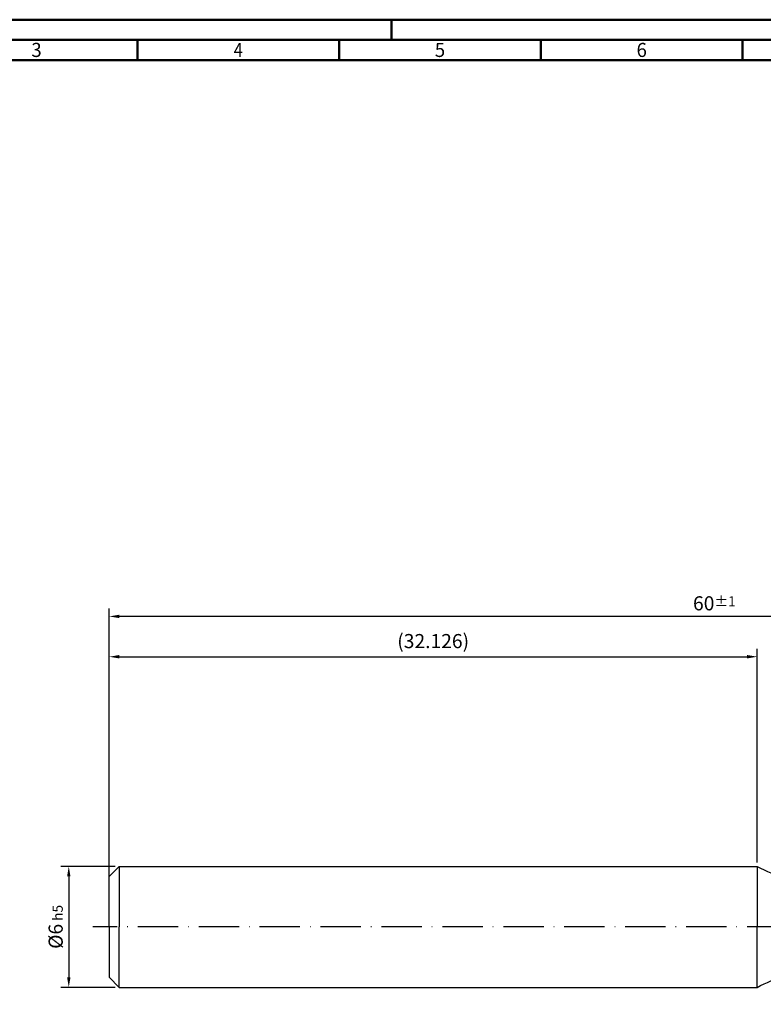
# Model space of a CAD drawing. Units: millimetres. Extents: x -140 to 454, y -196 to 225.
# Drawn here: x -22 to 162, y -19 to 225 of the extents above; entities that cross this region are included whole.
import ezdxf
from ezdxf.enums import TextEntityAlignment as Align

# ---------------------------------------------------------------- set-up
doc = ezdxf.new("R2010")
doc.units = ezdxf.units.MM
doc.linetypes.add('GEN7', pattern=[15, 10, -2.5, 0, -2.5])
doc.layers.get('0').update_dxf_attribs({"linetype": 'CONTINUOUS'})
doc.layers.get('DEFPOINTS').update_dxf_attribs({"linetype": 'CONTINUOUS'})
for name, color, linetype in [('AM_0', 7, 'CONTINUOUS'), ('AM_5', 3, 'CONTINUOUS'), ('AM_7', 4, 'GEN7')]:
    doc.layers.add(name, color=color, linetype=linetype)
doc.layers.add('AM_BOR', color=7, linetype='CONTINUOUS', lineweight=50)
doc.styles.get("Standard").update_dxf_attribs({"font": 'ISOCP.SHX'})
doc.dimstyles.get("Standard").update_dxf_attribs({"dimtxt": 3.5, "dimasz": 2.5, "dimexe": 2, "dimexo": 1, "dimgap": 1.5, "dimtad": 1, "dimdsep": 46, "dimtxsty": 'STANDARD', "dimcen": -2, "dimclrt": 2, "dimazin": 2, "dimtp": 0.1, "dimtm": 0.1, "dimtfac": 1, "dimtmove": 0, "dimatfit": 3, "dimfxl": 1, "dimarcsym": 0})

# ---------------------------------------------------------------- blocks, each defined once
blk = doc.blocks.new('A2')
at = {"layer": 'AM_BOR', "color": 1}
for p, q in [((210, 415), (210, 420)), ((147, 410), (147, 415)), ((197, 410), (197, 415)), ((247, 410), (247, 415)), ((297, 410), (297, 415))]:
    blk.add_line(p, q, dxfattribs=at)
for points in [[(0, 0), (594, 0), (594, 420), (0, 420)], [(10, 410), (10, 10), (584, 10), (584, 410)]]:
    blk.add_lwpolyline(points, close=True, dxfattribs=at)
at = {"layer": 'AM_BOR', "color": 7}
blk.add_lwpolyline([(5, 5), (589, 5), (589, 415), (5, 415)], close=True, dxfattribs=at)
at = {"layer": 'AM_BOR', "color": 2}
for s, width, p in [('3', 0.964286, (122, 412.5)), ('4', 0.84375, (172, 412.5)), ('5', 0.964286, (222, 412.5)), ('6', 0.964286, (272, 412.5))]:
    blk.add_text(s, height=3.5, dxfattribs=dict(at, width=width)).set_placement(p, align=Align.MIDDLE_CENTER)
blk = doc.blocks.new('MAPAL_FRAME-Model')
blk.add_blockref('A2', (0, 0))
blk = doc.blocks.new('*D58')
at = {"layer": 'AM_5', "color": 0, "lineweight": -2}
for p, q in [((1.5, 15), (-12, 15)), ((-10, 12.5), (-10, -12.5)), ((1.5, -15), (-12, -15))]:
    blk.add_line(p, q, dxfattribs=at)
at = {"layer": 'AM_5', "color": 0}
for points in [[(-9.58, 12.5), (-10.42, 12.5), (-10, 15)], [(-10.42, -12.5), (-9.58, -12.5), (-10, -15)]]:
    blk.add_solid(points, dxfattribs=at)
at = {"layer": 'DEFPOINTS', "color": 0}
for p in [(2.5, 15), (-10, -15), (2.5, -15)]:
    blk.add_point(p, dxfattribs=at)
at = {"layer": 'AM_5', "color": 2, "insert": (-13.25, 0), "char_height": 3.5, "attachment_point": 5, "rotation": 90}
blk.add_mtext('%%c6{}{\\H0.71x;\\C3; h5', dxfattribs=at)
blk = doc.blocks.new('*D67')
at = {"layer": 'DEFPOINTS', "color": 0}
for p in [(140.63, 15), (160.63, 15), (160.63, 15), (160.63, 0), (160.63, 0)]:
    blk.add_point(p, dxfattribs=at)
blk = doc.blocks.new('*D68')
at = {"layer": 'AM_5', "color": 0, "lineweight": -2}
for p, q in [((0, 1), (0, 69)), ((160.63, 16), (160.63, 69)), ((2.5, 67), (158.13, 67))]:
    blk.add_line(p, q, dxfattribs=at)
at = {"layer": 'AM_5', "color": 0}
for points in [[(2.5, 67.42), (2.5, 66.58), (0, 67)], [(158.13, 66.58), (158.13, 67.42), (160.63, 67)]]:
    blk.add_solid(points, dxfattribs=at)
at = {"layer": 'DEFPOINTS', "color": 0}
for p in [(160.63, 67), (160.63, 15), (0, 0)]:
    blk.add_point(p, dxfattribs=at)
at = {"layer": 'AM_5', "color": 2, "insert": (80.31, 70.43), "char_height": 3.5, "attachment_point": 5}
blk.add_mtext('(32.126)', dxfattribs=at)
blk = doc.blocks.new('*D69')
at = {"layer": 'AM_5', "color": 0, "lineweight": -2}
for p, q in [((0, 1), (0, 79)), ((300, 1), (300, 79)), ((297.5, 77), (2.5, 77))]:
    blk.add_line(p, q, dxfattribs=at)
at = {"layer": 'AM_5', "color": 0}
for points in [[(2.5, 77.42), (2.5, 76.58), (0, 77)], [(297.5, 76.58), (297.5, 77.42), (300, 77)]]:
    blk.add_solid(points, dxfattribs=at)
at = {"layer": 'DEFPOINTS', "color": 0}
for p in [(0, 77), (0, 0), (300, 0)]:
    blk.add_point(p, dxfattribs=at)
at = {"layer": 'AM_5', "color": 2, "insert": (150, 80.25), "char_height": 3.5, "attachment_point": 5}
blk.add_mtext('60{}{\\H0.71x;\\C3;%%p1}', dxfattribs=at)

msp = doc.modelspace()

# ---------------------------------------------------------------- linework, layer by layer
at = {"layer": 'AM_0'}
for p, q in [((0, 12.5), (2.5, 15)), ((2.5, 15), (2.5, 0)), ((2.5, 15), (160.6286, 15)), ((160.6286, 15), (160.6286, 0)), ((0, 0), (0, 12.5))]:
    msp.add_line(p, q, dxfattribs=at)
at = {"layer": 'AM_0', "extrusion": (0, 0, -1)}
for p, q in [((0, 0), (0, -12.5)), ((2.5, -15), (2.5, 0)), ((160.6286, -15), (160.6286, 0)), ((0, -12.5), (2.5, -15)), ((2.5, -15), (160.6286, -15))]:
    msp.add_line(p, q, dxfattribs=at)
at = {"layer": 'AM_0'}
msp.add_arc((175, 41.3337), 30, 241.376833, 270, dxfattribs=at)
at = {"layer": 'AM_0', "extrusion": (0, 0, -1)}
msp.add_arc((-175, -41.3337), 30, 61.376833, 90, dxfattribs=at)
at = {"layer": 'AM_7'}
msp.add_line((304, 0), (-4, 0), dxfattribs=at)

# ---------------------------------------------------------------- block references
at = {"layer": 'AM_0'}
msp.add_blockref('MAPAL_FRAME-Model', (-140, -195), dxfattribs=at)

# ---------------------------------------------------------------- dimensions: what is measured, and where the dimension line sits
at = {"layer": 'AM_5'}
for base, p1, p2, text, override, picture, middle in [((0, 77), (300, 0), (0, 0), '<>{}{\\H0.71x;\\C3;%%p1}', {"dimlfac": 0.2}, '*D69', (150, 80.25)), ((160.6286, 67), (0, 0), (160.6286, 15), '(<>)', {"dimdec": 3, "dimlfac": 0.2}, '*D68', (80.3143, 70.4286))]:
    dim = msp.add_linear_dim(base=base, p1=p1, p2=p2, text=text, dimstyle='STANDARD', override=override, dxfattribs=at)
    dim.commit()
    dim.dimension.update_dxf_attribs({"geometry": picture, "text_midpoint": middle})
dim = msp.add_linear_dim(base=(-10, -15), p1=(2.5, 15), p2=(2.5, -15), angle=90, text='%%c<>{}{\\H0.71x;\\C3; h5', dimstyle='STANDARD', override={"dimdec": 3, "dimlfac": 0.2, "dimtp": 0.01}, dxfattribs=at)
dim.commit()
dim.dimension.update_dxf_attribs({"geometry": '*D58', "text_midpoint": (-13.2506, 0)})
dim = msp.add_angular_dim_2l(base=(140.6285953947, 15), line1=((160.6285953947, 15), (160.6285953947, 15)), line2=((160.6285953947, 0), (160.6285953947, 0)), text='<>{}{\\H0.71x;\\C3;%%p0.1}{\\H0.71x;\\C3;%%d}', dimstyle='STANDARD', override={"dimdec": 3, "dimtp": 0.01}, dxfattribs=at)
dim.commit()
dim.dimension.update_dxf_attribs({"geometry": '*D67', "text_midpoint": (180.6285953947, 8), "dimtype": 162})

doc.saveas('drawing.dxf')
